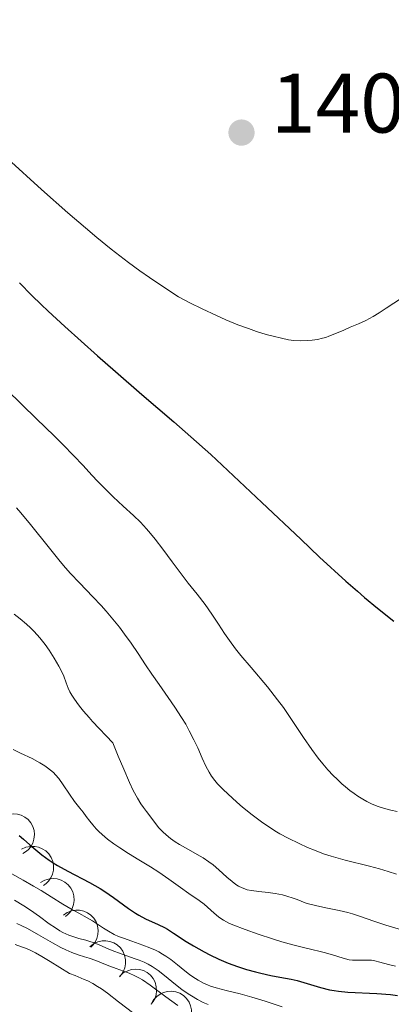
# Model space of a CAD drawing. Units: metres. Extents: x 674131 to 678661, y 4755696 to 4758780.
# Drawn here: x 676322 to 676366, y 4756631 to 4756748 of the extents above; entities that cross this region are included whole.
import ezdxf

# ---------------------------------------------------------------- set-up
doc = ezdxf.new("R2010")
doc.units = ezdxf.units.M
doc.header["$MEASUREMENT"] = 0
for name, color, linetype, lineweight in [('Carátula', 7, 'Continuous', 0), ('Elementos auxiliares', 7, 'Continuous', 0), ('Entidades rústicas y varios', 7, 'Continuous', 0), ('Relieve y altimetría', 7, 'Continuous', 0), ('Textos de rotulación', 7, 'Continuous', 0)]:
    doc.layers.add(name, color=color, linetype=linetype, lineweight=lineweight)
doc.styles.add('Style-arial', font='arial.shx', dxfattribs={"bigfont": 'arialbig.shx'})

# ---------------------------------------------------------------- blocks, each defined once
blk = doc.blocks.new('5PATER')
at = {"layer": 'Relieve y altimetría', "linetype": 'Continuous', "lineweight": 0}
h = blk.add_hatch(color=250, dxfattribs=at)
edge = h.paths.add_edge_path()
edge.add_ellipse((0, 0), major_axis=(-1.1, -1.11), ratio=0.999422, start_angle=0, end_angle=360)

msp = doc.modelspace()

# ---------------------------------------------------------------- linework, layer by layer
at = {"layer": 'Carátula', "color": 7, "linetype": 'Continuous', "lineweight": 0}
msp.add_3dface([(674207.5, 4755696.32), (678661.01, 4755811.28), (678584.38, 4758780.3), (674130.86, 4758665.34)], dxfattribs=at)
at = {"layer": 'Elementos auxiliares', "color": 250, "linetype": 'Continuous', "lineweight": 0}
msp.add_3dface([(675081.64, 4756112.67), (678481.55, 4756200.43), (678421.19, 4758513.86), (675022.4, 4758426.09)], dxfattribs=at)
at = {"layer": 'Entidades rústicas y varios', "color": 92, "linetype": 'Continuous', "lineweight": 0, "flags": 128}
for points, elevation in [([(676320.01, 4756653.74), (676320.54, 4756653.94), (676321.12, 4756654), (676321.6, 4756653.96), (676322.03, 4756653.83), (676322.47, 4756653.61), (676322.86, 4756653.31), (676323.18, 4756652.94), (676323.42, 4756652.5), (676323.58, 4756652.02), (676323.63, 4756651.52), (676323.57, 4756650.97), (676323.42, 4756650.52), (676323.19, 4756650.08), (676322.88, 4756649.7), (676322.58, 4756649.46), (676322.24, 4756649.27)], 1370.62), ([(676322.1, 4756649.79), (676322.61, 4756650.02), (676323.19, 4756650.13), (676323.67, 4756650.13), (676324.1, 4756650.03), (676324.56, 4756649.85), (676324.97, 4756649.58), (676325.32, 4756649.24), (676325.6, 4756648.82), (676325.8, 4756648.35), (676325.89, 4756647.85), (676325.87, 4756647.3), (676325.75, 4756646.84), (676325.56, 4756646.39), (676325.28, 4756645.98), (676325, 4756645.72), (676324.68, 4756645.5)], 1368.4), ([(676324.36, 4756645.85), (676324.85, 4756646.13), (676325.42, 4756646.29), (676325.9, 4756646.32), (676326.34, 4756646.26), (676326.81, 4756646.12), (676327.24, 4756645.89), (676327.62, 4756645.57), (676327.93, 4756645.18), (676328.17, 4756644.73), (676328.3, 4756644.24), (676328.33, 4756643.69), (676328.25, 4756643.22), (676328.09, 4756642.75), (676327.86, 4756642.32), (676327.6, 4756642.04), (676327.3, 4756641.8)], 1366.31), ([(676327.06, 4756641.96), (676327.52, 4756642.28), (676328.07, 4756642.49), (676328.55, 4756642.57), (676328.99, 4756642.54), (676329.48, 4756642.44), (676329.93, 4756642.25), (676330.33, 4756641.97), (676330.67, 4756641.6), (676330.94, 4756641.17), (676331.12, 4756640.7), (676331.2, 4756640.15), (676331.16, 4756639.68), (676331.04, 4756639.2), (676330.84, 4756638.75), (676330.61, 4756638.45), (676330.33, 4756638.18)], 1364.69), ([(676330.2, 4756638.21), (676330.64, 4756638.56), (676331.17, 4756638.8), (676331.65, 4756638.91), (676332.09, 4756638.92), (676332.58, 4756638.85), (676333.04, 4756638.68), (676333.46, 4756638.43), (676333.83, 4756638.08), (676334.13, 4756637.68), (676334.33, 4756637.21), (676334.45, 4756636.67), (676334.44, 4756636.2), (676334.35, 4756635.71), (676334.18, 4756635.25), (676333.97, 4756634.93), (676333.71, 4756634.65)], 1363.69), ([(676333.76, 4756634.72), (676334.18, 4756635.1), (676334.7, 4756635.37), (676335.16, 4756635.51), (676335.6, 4756635.55), (676336.09, 4756635.51), (676336.57, 4756635.38), (676337, 4756635.15), (676337.39, 4756634.83), (676337.72, 4756634.44), (676337.95, 4756633.99), (676338.1, 4756633.46), (676338.13, 4756632.99), (676338.07, 4756632.5), (676337.93, 4756632.03), (676337.74, 4756631.7), (676337.5, 4756631.39)], 1363.7), ([(676337.49, 4756631.4), (676337.76, 4756631.89), (676338.16, 4756632.32), (676338.55, 4756632.6), (676338.96, 4756632.78), (676339.43, 4756632.91), (676339.93, 4756632.94), (676340.41, 4756632.87), (676340.88, 4756632.69), (676341.32, 4756632.43), (676341.69, 4756632.08), (676342, 4756631.63), (676342.18, 4756631.19), (676342.29, 4756630.71), (676342.31, 4756630.22), (676342.24, 4756629.84), (676342.11, 4756629.48)], 1364.29)]:
    msp.add_lwpolyline(points, dxfattribs=dict(at, elevation=elevation))
at = {"layer": 'Relieve y altimetría', "color": 36, "linetype": 'Continuous', "lineweight": 0, "flags": 128}
for points, elevation in [([(676320.48, 4756731.75), (676324.45, 4756728.13), (676327.58, 4756725.34), (676329.68, 4756723.54), (676331.05, 4756722.4), (676332.75, 4756721.04), (676334.79, 4756719.46), (676336.15, 4756718.45), (676337.28, 4756717.66), (676339.69, 4756716.04), (676340.75, 4756715.36), (676342.1, 4756714.66), (676343.55, 4756713.93), (676345.23, 4756713.14), (676346.37, 4756712.63), (676347.77, 4756712.06), (676349.05, 4756711.59), (676350.02, 4756711.26), (676351.15, 4756710.91), (676351.99, 4756710.68), (676352.97, 4756710.45), (676353.82, 4756710.28), (676354.45, 4756710.2), (676355.28, 4756710.16), (676356.08, 4756710.17), (676356.63, 4756710.22), (676357.24, 4756710.32), (676357.84, 4756710.45), (676358.22, 4756710.56), (676358.6, 4756710.69), (676359.31, 4756710.98), (676360.36, 4756711.43), (676361.14, 4756711.76), (676362.12, 4756712.16), (676362.98, 4756712.56), (676363.87, 4756713.04), (676364.57, 4756713.46), (676365.42, 4756714.01)], 1405), ([(676365.42, 4756714.01), (676367.24, 4756715.22)], 1405), ([(676320.33, 4756704.31), (676323.87, 4756700.9), (676325.97, 4756698.87), (676327.05, 4756697.8), (676328.27, 4756696.55), (676329.41, 4756695.34), (676330.44, 4756694.21), (676331.16, 4756693.44), (676332.09, 4756692.48), (676332.96, 4756691.63), (676334.18, 4756690.5), (676335.39, 4756689.4), (676336.21, 4756688.6), (676336.92, 4756687.84), (676337.41, 4756687.27), (676337.95, 4756686.6), (676338.88, 4756685.4), (676340, 4756683.9), (676341.9, 4756681.39)], 1395), ([(676321.5, 4756690.32), (676321.99, 4756689.74), (676323.14, 4756688.34), (676325.4, 4756685.52), (676326.69, 4756683.93), (676327.32, 4756683.21), (676327.92, 4756682.54), (676328.99, 4756681.4), (676330.57, 4756679.76), (676331.56, 4756678.72), (676332.15, 4756678.05), (676332.94, 4756677.11), (676333.71, 4756676.15), (676334.33, 4756675.34), (676335.12, 4756674.24), (676335.94, 4756673.03), (676336.83, 4756671.66), (676337.57, 4756670.58), (676338.43, 4756669.36), (676339.52, 4756667.82), (676340.31, 4756666.66), (676341.1, 4756665.44), (676341.59, 4756664.63), (676342.02, 4756663.85), (676342.56, 4756662.77), (676343.02, 4756661.81), (676343.56, 4756660.6), (676344, 4756659.64), (676344.38, 4756658.93), (676344.67, 4756658.47), (676345.07, 4756657.94), (676345.38, 4756657.57), (676346.06, 4756656.88), (676346.59, 4756656.36), (676347.65, 4756655.37), (676348.33, 4756654.8), (676349.48, 4756653.88), (676350.75, 4756652.93), (676351.53, 4756652.4), (676352.19, 4756651.98), (676352.79, 4756651.63), (676353.76, 4756651.11), (676355.06, 4756650.46), (676356.07, 4756650), (676356.88, 4756649.67), (676357.96, 4756649.26), (676358.88, 4756648.96), (676360.55, 4756648.5), (676363.41, 4756647.77), (676364.62, 4756647.45), (676365.63, 4756647.14), (676366.63, 4756646.81)], 1390), ([(676341.9, 4756681.39), (676342.94, 4756680.05), (676343.89, 4756678.83), (676344.7, 4756677.71), (676345.48, 4756676.52), (676346.21, 4756675.39), (676346.79, 4756674.55), (676347.5, 4756673.59), (676348.15, 4756672.78), (676349.35, 4756671.35), (676351.29, 4756669.05), (676352.51, 4756667.54), (676353.19, 4756666.62), (676354.17, 4756665.19), (676355.59, 4756663.04), (676356.57, 4756661.61), (676357.34, 4756660.6), (676357.87, 4756659.94), (676358.49, 4756659.23), (676359.11, 4756658.56), (676359.57, 4756658.11), (676360.15, 4756657.56), (676360.59, 4756657.18), (676361.09, 4756656.78), (676361.59, 4756656.4), (676362.03, 4756656.1), (676362.62, 4756655.73), (676363.1, 4756655.47), (676363.76, 4756655.15), (676364.46, 4756654.87), (676365.09, 4756654.66), (676365.95, 4756654.43), (676366.72, 4756654.27)], 1395), ([(676321.2, 4756677.7), (676321.92, 4756677.14), (676322.67, 4756676.52), (676323.16, 4756676.08), (676323.61, 4756675.62), (676324.27, 4756674.87), (676324.89, 4756674.1), (676325.37, 4756673.42), (676325.98, 4756672.47), (676326.54, 4756671.51), (676326.88, 4756670.85), (676327.1, 4756670.32), (676327.39, 4756669.56), (676327.64, 4756668.92), (676327.84, 4756668.48), (676328.08, 4756668.06), (676328.3, 4756667.71), (676328.66, 4756667.2), (676328.98, 4756666.77), (676329.47, 4756666.17), (676330.13, 4756665.41), (676330.52, 4756664.97), (676332.95, 4756662.42), (676333.58, 4756660.84), (676334.23, 4756659.28), (676334.93, 4756657.7), (676335.37, 4756656.77), (676335.86, 4756655.85), (676336.27, 4756655.16), (676336.56, 4756654.75), (676336.93, 4756654.28), (676337.44, 4756653.61), (676337.99, 4756652.85), (676338.41, 4756652.33), (676338.87, 4756651.84), (676339.26, 4756651.48), (676339.77, 4756651.08), (676340.34, 4756650.68), (676340.87, 4756650.35), (676341.91, 4756649.76), (676342.96, 4756649.17), (676343.67, 4756648.75), (676344.35, 4756648.3), (676344.84, 4756647.94), (676345.54, 4756647.36), (676346.49, 4756646.49), (676347.1, 4756645.95), (676347.54, 4756645.62), (676347.86, 4756645.41), (676348.28, 4756645.21), (676348.62, 4756645.07), (676348.9, 4756644.98), (676349.41, 4756644.88), (676350.29, 4756644.76), (676351.4, 4756644.65), (676352.21, 4756644.54), (676353.09, 4756644.36), (676353.74, 4756644.19), (676354.22, 4756644.03), (676354.82, 4756643.82), (676355.3, 4756643.63), (676355.77, 4756643.44), (676356.19, 4756643.3), (676356.99, 4756643.09), (676358.23, 4756642.83), (676359.83, 4756642.5), (676360.83, 4756642.28), (676361.41, 4756642.11), (676362.35, 4756641.8), (676363.93, 4756641.24), (676365.37, 4756640.77), (676367.1, 4756640.26)], 1385), ([(676321.11, 4756661.63), (676321.98, 4756661.2), (676323.34, 4756660.54), (676324.28, 4756660.04), (676324.85, 4756659.7), (676325.19, 4756659.46), (676325.54, 4756659.19), (676325.87, 4756658.89), (676326.14, 4756658.62), (676326.51, 4756658.17), (676327.05, 4756657.43), (676327.78, 4756656.33), (676328.4, 4756655.46), (676329.03, 4756654.68), (676329.43, 4756654.17), (676329.78, 4756653.69), (676330.2, 4756653.12), (676330.54, 4756652.69), (676330.95, 4756652.21), (676331.28, 4756651.88), (676331.66, 4756651.54), (676332.31, 4756651), (676333.06, 4756650.44), (676333.75, 4756649.95), (676334.78, 4756649.28), (676336.02, 4756648.52), (676337.39, 4756647.7), (676338.38, 4756647.06), (676339.59, 4756646.22), (676340.96, 4756645.24), (676341.95, 4756644.55), (676343.2, 4756643.7), (676343.8, 4756643.26), (676344.19, 4756642.92), (676344.98, 4756642.2), (676345.48, 4756641.78), (676345.77, 4756641.57), (676346.08, 4756641.38), (676346.73, 4756641.03), (676347.19, 4756640.81), (676348.66, 4756640.26), (676350.19, 4756639.71), (676351.89, 4756639.14), (676353.01, 4756638.8), (676354.32, 4756638.44), (676355.57, 4756638.13), (676356.73, 4756637.86), (676357.39, 4756637.7), (676358.02, 4756637.53), (676359.01, 4756637.24), (676360.28, 4756636.84), (676361, 4756636.66), (676361.41, 4756636.61), (676362.06, 4756636.6), (676363.04, 4756636.62), (676363.66, 4756636.6), (676364.04, 4756636.55), (676364.67, 4756636.4), (676365.68, 4756636.12), (676366.52, 4756635.91)], 1380), ([(676320.95, 4756646.88), (676322.27, 4756646.11), (676323.53, 4756645.4), (676324.42, 4756644.88), (676325.6, 4756644.15), (676327.01, 4756643.27), (676327.95, 4756642.71), (676328.89, 4756642.18), (676329.87, 4756641.66), (676330.51, 4756641.29), (676331.1, 4756640.9), (676331.83, 4756640.41), (676332.42, 4756640.05), (676333.11, 4756639.68), (676333.62, 4756639.44), (676334.19, 4756639.22), (676335.21, 4756638.86), (676336.49, 4756638.41), (676337.34, 4756638.09), (676337.99, 4756637.8), (676338.41, 4756637.59), (676338.85, 4756637.35), (676339.24, 4756637.11), (676339.82, 4756636.7), (676340.63, 4756636.07), (676341.5, 4756635.36), (676342.04, 4756634.93), (676342.45, 4756634.63), (676343.07, 4756634.23), (676343.7, 4756633.89), (676344.17, 4756633.67), (676344.54, 4756633.53), (676345.21, 4756633.32), (676346.39, 4756633.02), (676348.06, 4756632.62), (676349.43, 4756632.24), (676351.02, 4756631.74), (676353.06, 4756631.09)], 1370), ([(676321.27, 4756643.73), (676322.37, 4756643.06), (676323.16, 4756642.55), (676324.22, 4756641.8), (676325.39, 4756640.95), (676326.12, 4756640.45), (676326.65, 4756640.11), (676327, 4756639.91), (676327.36, 4756639.73), (676327.69, 4756639.59), (676328.19, 4756639.42), (676328.91, 4756639.21), (676329.71, 4756639), (676330.2, 4756638.85), (676330.6, 4756638.71), (676331.32, 4756638.42), (676332.47, 4756637.92), (676333.16, 4756637.64), (676333.62, 4756637.47), (676335.6, 4756636.79), (676336.08, 4756636.62), (676336.66, 4756636.38), (676337.15, 4756636.14), (676337.61, 4756635.87), (676338.31, 4756635.39), (676339.09, 4756634.78), (676339.95, 4756634.08), (676340.56, 4756633.59), (676341.15, 4756633.14), (676341.88, 4756632.63), (676342.26, 4756632.38), (676342.99, 4756631.94), (676343.67, 4756631.61), (676344.27, 4756631.35)], 1365), ([(676321.55, 4756640.97), (676322.05, 4756640.75), (676322.8, 4756640.36), (676324.1, 4756639.62), (676325.75, 4756638.66), (676326.76, 4756638.11), (676327.34, 4756637.84), (676328.07, 4756637.54), (676328.82, 4756637.27), (676329.58, 4756637.03), (676330.12, 4756636.85), (676330.9, 4756636.56), (676331.86, 4756636.17), (676332.58, 4756635.9), (676333.32, 4756635.64), (676334.22, 4756635.32), (676334.87, 4756635.07), (676335.55, 4756634.77), (676336.01, 4756634.54), (676336.44, 4756634.28), (676337.36, 4756633.64), (676339.23, 4756632.25), (676340.67, 4756631.22)], 1360), ([(676321.33, 4756638.47), (676322.08, 4756638.22), (676322.66, 4756638), (676323.12, 4756637.8), (676323.73, 4756637.5), (676324.5, 4756637.07), (676325.5, 4756636.47), (676327.79, 4756635.03), (676328.46, 4756634.78), (676329.54, 4756634.33), (676329.95, 4756634.15), (676330.55, 4756633.84), (676331.13, 4756633.51), (676331.57, 4756633.22), (676332.3, 4756632.69), (676333.62, 4756631.68), (676335.44, 4756630.3)], 1355)]:
    msp.add_lwpolyline(points, dxfattribs=dict(at, elevation=elevation))
at = {"layer": 'Relieve y altimetría', "color": 36, "linetype": 'Continuous', "lineweight": 30, "flags": 128}
for points, elevation in [([(676321.84, 4756717.05), (676323.31, 4756715.53), (676324.42, 4756714.45), (676325.26, 4756713.66), (676327.25, 4756711.83), (676331.11, 4756708.37), (676333.24, 4756706.5), (676336.36, 4756703.79), (676340.18, 4756700.54), (676342.22, 4756698.76), (676344.57, 4756696.64), (676345.92, 4756695.4), (676350.65, 4756690.94), (676355.25, 4756686.58), (676357.5, 4756684.47), (676360.61, 4756681.62), (676361.99, 4756680.41), (676362.84, 4756679.68), (676364.38, 4756678.4), (676366.32, 4756676.88)], 1400), ([(676321.79, 4756651.41), (676322.34, 4756650.97), (676323.08, 4756650.33), (676324.02, 4756649.51), (676324.52, 4756649.11), (676325.36, 4756648.49), (676325.85, 4756648.18), (676326.38, 4756647.86), (676327.58, 4756647.2), (676330.18, 4756645.83), (676331.42, 4756645.12), (676331.99, 4756644.76), (676333.02, 4756644.05), (676334.8, 4756642.74), (676335.62, 4756642.19), (676336.01, 4756641.95), (676336.8, 4756641.54), (676338.33, 4756640.85), (676339.07, 4756640.48), (676339.43, 4756640.28), (676340.14, 4756639.83), (676341.65, 4756638.83), (676342.5, 4756638.3), (676343.78, 4756637.59), (676344.47, 4756637.24), (676345.54, 4756636.74), (676346.64, 4756636.28), (676347.2, 4756636.07), (676347.75, 4756635.87), (676348.83, 4756635.52), (676349.87, 4756635.22), (676350.52, 4756635.06), (676351.7, 4756634.8), (676352.78, 4756634.61), (676354.1, 4756634.38), (676354.84, 4756634.2), (676357.61, 4756633.37), (676358.67, 4756633.11), (676359.21, 4756633.01), (676359.76, 4756632.93), (676360.86, 4756632.83), (676364.3, 4756632.67), (676365.91, 4756632.53), (676366.76, 4756632.42)], 1375)]:
    msp.add_lwpolyline(points, dxfattribs=dict(at, elevation=elevation))

# ---------------------------------------------------------------- block references
at = {"layer": 'Relieve y altimetría', "color": 250, "linetype": 'Continuous', "lineweight": 0}
msp.add_blockref('5PATER', (676348.22, 4756734.87, 1409.69), dxfattribs=at)

# ---------------------------------------------------------------- texts
at = {"layer": 'Textos de rotulación', "color": 250, "linetype": 'Continuous', "lineweight": 0, "style": 'Style-arial'}
msp.add_text('1409.69', height=7, dxfattribs=at).set_placement((676351.72, 4756734.87, 1409.69))

doc.saveas('drawing.dxf')
